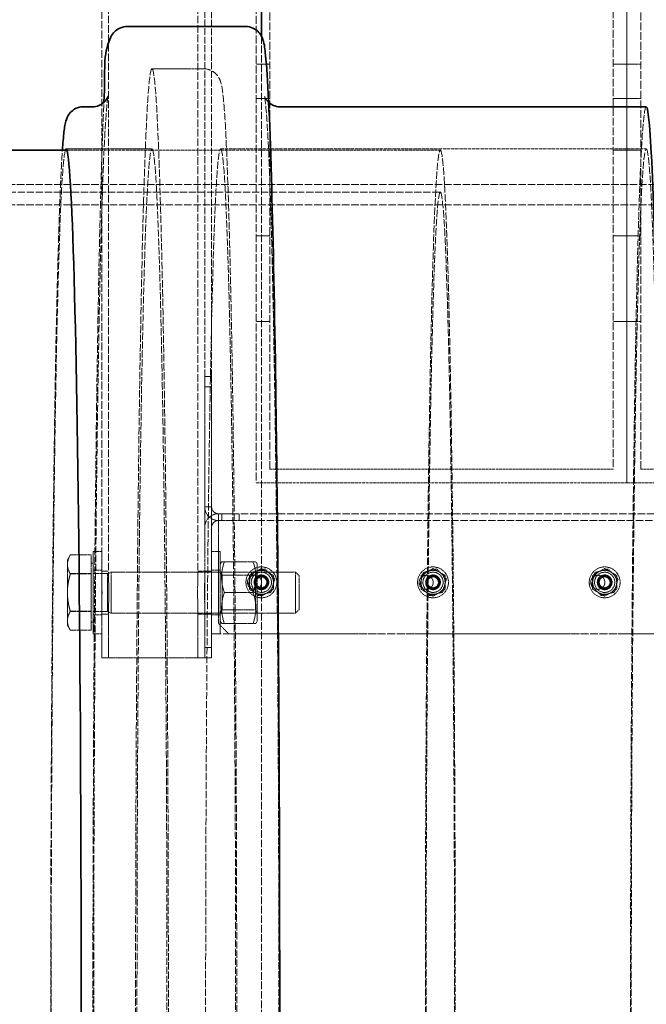
# Model space of a CAD drawing. Units: millimetres. Extents: x 11990 to 28246, y 20741 to 31881.
# Drawn here: x 18631 to 18813, y 23190 to 23477 of the extents above; entities that cross this region are included whole.
import ezdxf

# ---------------------------------------------------------------- set-up
doc = ezdxf.new("R2010")
doc.units = ezdxf.units.MM
doc.linetypes.add('DASHED', pattern=[0.2068, 0.1655, -0.0413])
doc.layers.add('Hidden (ISO)', color=1, linetype='DASHED', lineweight=18, true_color=0xff0000)
doc.layers.add('Visible (ISO)', color=7, linetype='Continuous', lineweight=35)

msp = doc.modelspace()

# ---------------------------------------------------------------- linework, layer by layer
at = {"layer": 'Hidden (ISO)', "ltscale": 13.293842}
for p, q in [((18656.534, 23314.25), (18656.534, 24963.75)), ((18682.534, 23314.25), (18682.534, 24963.75))]:
    msp.add_line(p, q, dxfattribs=at)
at = {"layer": 'Hidden (ISO)', "ltscale": 13.744344}
msp.add_line((18654.534, 23321.409), (18654.534, 23776.181), dxfattribs=at)
at = {"layer": 'Hidden (ISO)', "ltscale": 12.033611}
msp.add_line((18684.534, 23373.5), (18684.534, 23771.668), dxfattribs=at)
at = {"layer": 'Hidden (ISO)', "ltscale": 12.027205}
msp.add_line((18686.534, 23373.5), (18686.534, 23771.456), dxfattribs=at)
at = {"layer": 'Hidden (ISO)', "ltscale": 13.998601}
for p, q in [((18699.534, 23565.5), (18699.534, 23342.5)), ((18807.534, 23565.5), (18807.534, 23342.5)), ((18807.534, 23342.5), (18807.534, 23565.5))]:
    msp.add_line(p, q, dxfattribs=at)
at = {"layer": 'Hidden (ISO)', "ltscale": 13.747505}
for p, q in [((18703.534, 23346.5), (18703.534, 23565.5)), ((18803.534, 23565.5), (18803.534, 23346.5)), ((18811.534, 23346.5), (18811.534, 23565.5))]:
    msp.add_line(p, q, dxfattribs=at)
at = {"layer": 'Hidden (ISO)', "ltscale": 13.326098}
msp.add_line((18701.034, 23472.712), (18701.034, 22918.5), dxfattribs=at)
at = {"layer": 'Hidden (ISO)', "ltscale": 0.713816}
msp.add_line((18669.17, 23463.2), (18684.168, 23463.2), dxfattribs=at)
at = {"layer": 'Hidden (ISO)', "ltscale": 0.190278}
for p, q in [((18703.534, 23464.5), (18699.534, 23464.5)), ((18807.534, 23464.5), (18803.534, 23464.5)), ((18811.534, 23464.5), (18807.534, 23464.5)), ((18703.534, 23454.5), (18699.534, 23454.5)), ((18807.534, 23454.5), (18803.534, 23454.5)), ((18811.534, 23454.5), (18807.534, 23454.5)), ((18807.534, 23439.5), (18803.534, 23439.5)), ((18811.534, 23439.5), (18807.534, 23439.5)), ((18703.534, 23414.5), (18699.534, 23414.5)), ((18807.534, 23414.5), (18803.534, 23414.5)), ((18811.534, 23414.5), (18807.534, 23414.5)), ((18703.534, 23389.5), (18699.534, 23389.5)), ((18807.534, 23389.5), (18803.534, 23389.5)), ((18811.534, 23389.5), (18807.534, 23389.5))]:
    msp.add_line(p, q, dxfattribs=at)
at = {"layer": 'Hidden (ISO)', "ltscale": 1.18976}
msp.add_line((18644.174, 23439.812), (18669.17, 23439.812), dxfattribs=at)
at = {"layer": 'Hidden (ISO)', "ltscale": 5.1773}
msp.add_line((18644.393, 23439.5), (18753.158, 23439.5), dxfattribs=at)
at = {"layer": 'Hidden (ISO)', "ltscale": 5.901604}
msp.add_line((18689.167, 23439.812), (18813.149, 23439.812), dxfattribs=at)
at = {"layer": 'Hidden (ISO)', "ltscale": 13.080554}
for p, q in [((14810.296, 23429.5), (21085.076, 23429.5)), ((14810.296, 23423.5), (21085.076, 23423.5))]:
    msp.add_line(p, q, dxfattribs=at)
at = {"layer": 'Hidden (ISO)', "ltscale": 12.693423}
msp.add_line((16863.446, 23427.2), (18753.158, 23427.2), dxfattribs=at)
at = {"layer": 'Hidden (ISO)', "ltscale": 0.095089}
for p, q in [((18684.534, 23373.5), (18686.534, 23373.5)), ((18684.534, 23370.5), (18686.534, 23370.5)), ((18684.534, 23335.5), (18686.534, 23335.5)), ((18688.534, 23331.5), (18688.534, 23333.5)), ((18689.534, 23331.5), (18689.534, 23333.5)), ((18694.534, 23333.5), (18694.534, 23331.5)), ((18654.534, 23316.75), (18656.534, 23316.75)), ((18682.534, 23316.75), (18684.534, 23316.75)), ((18684.534, 23316.75), (18686.534, 23316.75)), ((18654.534, 23304.25), (18656.534, 23304.25)), ((18682.534, 23304.25), (18684.534, 23304.25)), ((18684.534, 23304.25), (18686.534, 23304.25)), ((18686.534, 23294.5), (18684.534, 23294.5)), ((18684.534, 23291.5), (18686.534, 23291.5))]:
    msp.add_line(p, q, dxfattribs=at)
at = {"layer": 'Hidden (ISO)', "ltscale": 1.808487}
for p, q in [((18684.534, 23335.5), (18684.534, 23373.5)), ((18686.534, 23373.5), (18686.534, 23335.5))]:
    msp.add_line(p, q, dxfattribs=at)
at = {"layer": 'Hidden (ISO)', "ltscale": 4.759339}
for p, q in [((18803.534, 23346.5), (18703.534, 23346.5)), ((18911.534, 23346.5), (18811.534, 23346.5))]:
    msp.add_line(p, q, dxfattribs=at)
at = {"layer": 'Hidden (ISO)', "ltscale": 5.140094}
for p, q in [((18699.534, 23342.5), (18807.534, 23342.5)), ((18807.534, 23342.5), (18915.534, 23342.5))]:
    msp.add_line(p, q, dxfattribs=at)
at = {"layer": 'Hidden (ISO)', "ltscale": 1.011281}
msp.add_line((18684.534, 23314.25), (18684.534, 23335.5), dxfattribs=at)
at = {"layer": 'Hidden (ISO)', "ltscale": 0.285466}
for p, q in [((18686.534, 23329.5), (18686.534, 23335.5)), ((18688.534, 23333.5), (18694.534, 23333.5)), ((18694.534, 23331.5), (18688.534, 23331.5))]:
    msp.add_line(p, q, dxfattribs=at)
at = {"layer": 'Hidden (ISO)', "ltscale": 12.995648}
for p, q in [((18909.534, 23333.5), (18694.534, 23333.5)), ((18694.534, 23331.5), (18909.534, 23331.5)), ((18906.534, 23298.5), (18691.534, 23298.5))]:
    msp.add_line(p, q, dxfattribs=at)
at = {"layer": 'Hidden (ISO)', "ltscale": 0.149422}
msp.add_line((18688.534, 23329.5), (18688.534, 23331.5), dxfattribs=at)
at = {"layer": 'Hidden (ISO)', "ltscale": 0.333061}
for p, q in [((18686.534, 23322.5), (18686.534, 23329.5)), ((18686.534, 23291.5), (18686.534, 23298.5))]:
    msp.add_line(p, q, dxfattribs=at)
at = {"layer": 'Hidden (ISO)', "ltscale": 1.332543}
msp.add_line((18688.534, 23301.5), (18688.534, 23329.5), dxfattribs=at)
at = {"layer": 'Hidden (ISO)', "ltscale": 1.794166}
for p, q in [((18652.034, 23322.5), (18652.034, 23298.5)), ((18686.534, 23322.5), (18686.534, 23298.5)), ((18689.034, 23322.5), (18689.034, 23298.5))]:
    msp.add_line(p, q, dxfattribs=at)
at = {"layer": 'Hidden (ISO)', "ltscale": 0.118886}
for p, q in [((18652.034, 23322.5), (18654.534, 23322.5)), ((18686.534, 23322.5), (18689.034, 23322.5)), ((18652.034, 23317), (18654.534, 23317)), ((18686.534, 23317), (18689.034, 23317)), ((18652.034, 23304), (18654.534, 23304)), ((18686.534, 23304), (18689.034, 23304)), ((18652.034, 23298.5), (18654.534, 23298.5)), ((18686.534, 23298.5), (18689.034, 23298.5))]:
    msp.add_line(p, q, dxfattribs=at)
at = {"layer": 'Hidden (ISO)', "ltscale": 0.080668}
for p, q in [((18644.534, 23320), (18645.382, 23321.469)), ((18644.534, 23301), (18645.382, 23299.53))]:
    msp.add_line(p, q, dxfattribs=at)
at = {"layer": 'Hidden (ISO)', "ltscale": 0.236643}
for p, q in [((18644.534, 23320), (18644.534, 23318.727)), ((18644.534, 23302.273), (18644.534, 23301))]:
    msp.add_line(p, q, dxfattribs=at)
at = {"layer": 'Hidden (ISO)', "ltscale": 0.287917}
for p, q in [((18651.434, 23321.469), (18645.382, 23321.469)), ((18651.434, 23321.469), (18645.382, 23321.469)), ((18651.434, 23316.035), (18645.382, 23316.035)), ((18651.434, 23315.985), (18645.382, 23315.985)), ((18651.434, 23315.934), (18645.382, 23315.934)), ((18651.434, 23305.066), (18645.382, 23305.066)), ((18651.434, 23305.015), (18645.382, 23305.015)), ((18651.434, 23304.964), (18645.382, 23304.964)), ((18651.434, 23299.53), (18645.382, 23299.53)), ((18651.434, 23299.53), (18645.382, 23299.53))]:
    msp.add_line(p, q, dxfattribs=at)
at = {"layer": 'Hidden (ISO)', "ltscale": 0.521994}
for p, q in [((18651.434, 23321.469), (18651.434, 23315.985)), ((18651.434, 23315.985), (18651.434, 23305.015)), ((18651.434, 23305.015), (18651.434, 23299.53))]:
    msp.add_line(p, q, dxfattribs=at)
at = {"layer": 'Hidden (ISO)', "ltscale": 0.028461}
for p, q in [((18651.434, 23319.1), (18652.034, 23319.1)), ((18651.434, 23301.9), (18652.034, 23301.9))]:
    msp.add_line(p, q, dxfattribs=at)
at = {"layer": 'Hidden (ISO)', "ltscale": 1.303249}
msp.add_line((18654.534, 23321.409), (18654.534, 23299.591), dxfattribs=at)
at = {"layer": 'Hidden (ISO)', "ltscale": 0.03837}
for p, q in [((18689.034, 23318.8), (18689.438, 23319.5)), ((18699.834, 23318.8), (18699.429, 23319.5)), ((18689.034, 23302.2), (18689.438, 23301.5)), ((18699.834, 23302.2), (18699.429, 23301.5))]:
    msp.add_line(p, q, dxfattribs=at)
at = {"layer": 'Hidden (ISO)', "ltscale": 0.250999}
for p, q in [((18689.438, 23319.5), (18690.242, 23319.5)), ((18698.626, 23319.5), (18699.429, 23319.5)), ((18690.242, 23301.5), (18689.438, 23301.5)), ((18699.429, 23301.5), (18698.626, 23301.5))]:
    msp.add_line(p, q, dxfattribs=at)
at = {"layer": 'Hidden (ISO)', "ltscale": 0.398932}
for p, q in [((18690.242, 23319.5), (18698.626, 23319.5)), ((18690.242, 23310.5), (18698.626, 23310.5)), ((18690.242, 23301.5), (18698.626, 23301.5))]:
    msp.add_line(p, q, dxfattribs=at)
at = {"layer": 'Hidden (ISO)', "ltscale": 1.240934}
msp.add_line((18699.834, 23302.2), (18699.834, 23318.8), dxfattribs=at)
at = {"layer": 'Hidden (ISO)', "ltscale": 0.473387}
for p, q in [((18644.534, 23318.727), (18644.534, 23310.5)), ((18644.534, 23310.5), (18644.534, 23302.273))]:
    msp.add_line(p, q, dxfattribs=at)
at = {"layer": 'Hidden (ISO)', "ltscale": 0.198671}
for p, q in [((18652.034, 23316.026), (18656.21, 23316.026)), ((18652.034, 23304.973), (18656.21, 23304.973))]:
    msp.add_line(p, q, dxfattribs=at)
at = {"layer": 'Hidden (ISO)', "ltscale": 0.05575}
for p, q in [((18656.21, 23316.026), (18657.284, 23316.5)), ((18656.21, 23304.973), (18657.284, 23304.5))]:
    msp.add_line(p, q, dxfattribs=at)
at = {"layer": 'Hidden (ISO)', "ltscale": 0.826218}
msp.add_line((18656.21, 23304.973), (18656.21, 23316.026), dxfattribs=at)
at = {"layer": 'Hidden (ISO)', "ltscale": 0.897033}
for p, q in [((18657.284, 23304.5), (18657.284, 23316.5)), ((18710.96, 23304.5), (18710.96, 23316.5))]:
    msp.add_line(p, q, dxfattribs=at)
at = {"layer": 'Hidden (ISO)', "ltscale": 2.554594}
for p, q in [((18657.284, 23316.5), (18710.96, 23316.5)), ((18657.284, 23304.5), (18710.96, 23304.5))]:
    msp.add_line(p, q, dxfattribs=at)
at = {"layer": 'Hidden (ISO)', "ltscale": 0.051956}
for p, q in [((18689.58, 23315.553), (18689.034, 23316.5)), ((18699.287, 23315.553), (18699.834, 23316.5)), ((18689.58, 23305.447), (18689.034, 23304.5)), ((18699.287, 23305.447), (18699.834, 23304.5))]:
    msp.add_line(p, q, dxfattribs=at)
at = {"layer": 'Hidden (ISO)', "ltscale": 0.072162}
for p, q in [((18712.034, 23315.426), (18710.96, 23316.5)), ((18712.034, 23305.573), (18710.96, 23304.5))]:
    msp.add_line(p, q, dxfattribs=at)
at = {"layer": 'Hidden (ISO)', "ltscale": 0.356858}
msp.add_line((18684.534, 23314.25), (18684.534, 23306.75), dxfattribs=at)
at = {"layer": 'Hidden (ISO)', "ltscale": 0.755436}
for p, q in [((18689.58, 23305.447), (18689.58, 23315.553)), ((18699.287, 23315.553), (18699.287, 23305.447))]:
    msp.add_line(p, q, dxfattribs=at)
at = {"layer": 'Hidden (ISO)', "ltscale": 0.461863}
for p, q in [((18689.58, 23315.553), (18699.287, 23315.553)), ((18689.58, 23305.447), (18699.287, 23305.447))]:
    msp.add_line(p, q, dxfattribs=at)
at = {"layer": 'Hidden (ISO)', "ltscale": 0.736515}
msp.add_line((18712.034, 23315.426), (18712.034, 23305.573), dxfattribs=at)
at = {"layer": 'Hidden (ISO)', "ltscale": 0.725714}
for p, q in [((18656.534, 23291.5), (18656.534, 23306.75)), ((18682.534, 23291.5), (18682.534, 23306.75)), ((18684.534, 23291.5), (18684.534, 23306.75))]:
    msp.add_line(p, q, dxfattribs=at)
at = {"layer": 'Hidden (ISO)', "ltscale": 0.385}
msp.add_line((18654.534, 23291.5), (18654.534, 23299.591), dxfattribs=at)
at = {"layer": 'Hidden (ISO)', "ltscale": 0.201826}
msp.add_line((18691.534, 23298.5), (18688.534, 23301.5), dxfattribs=at)
at = {"layer": 'Hidden (ISO)', "ltscale": 13.600097}
msp.add_line((18911.534, 23298.5), (18686.534, 23298.5), dxfattribs=at)
at = {"layer": 'Hidden (ISO)', "ltscale": 0.747511}
for p, q in [((18664.534, 23291.5), (18654.534, 23291.5)), ((18684.534, 23291.5), (18674.534, 23291.5))]:
    msp.add_line(p, q, dxfattribs=at)
at = {"layer": 'Hidden (ISO)', "ltscale": 0.475844}
msp.add_line((18664.534, 23291.5), (18674.534, 23291.5), dxfattribs=at)
at = {"layer": 'Hidden (ISO)', "ltscale": 1.3456}
for centre in [(18701.034, 23313.5), (18701.034, 23313.5), (18751.034, 23313.5), (18751.034, 23313.5), (18801.034, 23313.5), (18801.034, 23313.5)]:
    msp.add_circle(centre, 4.5, dxfattribs=at)
at = {"layer": 'Hidden (ISO)', "ltscale": 0.882081}
for centre in [(18701.034, 23313.5), (18701.034, 23313.5), (18751.034, 23313.5), (18751.034, 23313.5), (18801.034, 23313.5), (18801.034, 23313.5)]:
    msp.add_circle(centre, 2.95, dxfattribs=at)
at = {"layer": 'Hidden (ISO)', "ltscale": 0.612941}
for centre in [(18699.034, 23313.5), (18701.034, 23313.5), (18749.034, 23313.5), (18751.034, 23313.5), (18799.034, 23313.5), (18801.034, 23313.5)]:
    msp.add_circle(centre, 2.05, dxfattribs=at)
at = {"layer": 'Hidden (ISO)', "ltscale": 0.642845}
for centre in [(18701.034, 23313.5), (18701.034, 23313.5), (18751.034, 23313.5), (18751.034, 23313.5), (18801.034, 23313.5), (18801.034, 23313.5)]:
    msp.add_circle(centre, 2.15, dxfattribs=at)
at = {"layer": 'Hidden (ISO)', "ltscale": 0.597955}
for centre in [(18701.034, 23313.5), (18751.034, 23313.5), (18801.034, 23313.5)]:
    msp.add_circle(centre, 2, dxfattribs=at)
at = {"layer": 'Hidden (ISO)', "ltscale": 0.597989}
for centre in [(18701.034, 23313.5), (18751.034, 23313.5), (18801.034, 23313.5)]:
    msp.add_circle(centre, 2, dxfattribs=at)
at = {"layer": 'Hidden (ISO)', "ltscale": 0.541337}
for centre in [(18701.034, 23313.5), (18751.034, 23313.5), (18801.034, 23313.5)]:
    msp.add_circle(centre, 1.811, dxfattribs=at)
at = {"layer": 'Hidden (ISO)', "ltscale": 0.484651}
for centre in [(18701.034, 23313.5), (18751.034, 23313.5), (18801.034, 23313.5)]:
    msp.add_circle(centre, 1.621, dxfattribs=at)
at = {"layer": 'Hidden (ISO)', "ltscale": 0.469575}
for centre in [(18701.034, 23313.5), (18751.034, 23313.5), (18801.034, 23313.5)]:
    msp.add_circle(centre, 1.571, dxfattribs=at)
at = {"layer": 'Hidden (ISO)', "ltscale": 0.298944}
for centre, start, end in [((18688.534, 23335.5), 180, 270), ((18688.534, 23329.5), 90, 180)]:
    msp.add_arc(centre, 4, start, end, dxfattribs=at)
at = {"layer": 'Hidden (ISO)', "ltscale": 0.149422}
for centre, start, end in [((18688.534, 23335.5), 180, 270), ((18688.534, 23329.5), 90, 180)]:
    msp.add_arc(centre, 2, start, end, dxfattribs=at)
at = {"layer": 'Hidden (ISO)', "ltscale": 0.174343}
for centre, start, end in [((18701.034, 23313.5), 105, 165), ((18701.034, 23313.5), 45, 105), ((18701.034, 23313.5), 345, 45), ((18751.034, 23313.5), 105, 165), ((18751.034, 23313.5), 45, 105), ((18751.034, 23313.5), 345, 45), ((18801.034, 23313.5), 105, 165), ((18801.034, 23313.5), 45, 105), ((18801.034, 23313.5), 345, 45), ((18701.034, 23313.5), 165, 225), ((18751.034, 23313.5), 165, 225), ((18801.034, 23313.5), 165, 225), ((18701.034, 23313.5), 225, 285), ((18701.034, 23313.5), 285, 345), ((18751.034, 23313.5), 225, 285), ((18751.034, 23313.5), 285, 345), ((18801.034, 23313.5), 225, 285), ((18801.034, 23313.5), 285, 345)]:
    msp.add_arc(centre, 3.5, start, end, dxfattribs=at)
at = {"layer": 'Hidden (ISO)', "ltscale": 12.993441}
msp.add_ellipse((18669.17, 23189.5), major_axis=(0, 273.7), ratio=0.0174524, dxfattribs=at)
at = {"layer": 'Hidden (ISO)', "ltscale": 12.46708}
msp.add_ellipse((18813.149, 23189.5), major_axis=(0, -262.613), ratio=0.0174524, start_param=3.1415927, end_param=6.2831853, dxfattribs=at)
at = {"layer": 'Hidden (ISO)', "ltscale": 13.148689}
msp.add_ellipse((18644.174, 23189.5), major_axis=(0, -250.312), ratio=0.0174524, start_param=3.1915666, end_param=6.2332113, dxfattribs=at)
at = {"layer": 'Hidden (ISO)', "ltscale": 12.675369}
for centre, major_axis in [((18669.17, 23189.5), (0, 250.312)), ((18689.167, 23189.5), (0, 250.313)), ((18813.149, 23189.5), (0, 250.313))]:
    msp.add_ellipse(centre, major_axis=major_axis, ratio=0.0174524, dxfattribs=at)
at = {"layer": 'Hidden (ISO)', "ltscale": 12.659545}
msp.add_ellipse((18753.158, 23189.5), major_axis=(0, 250), ratio=0.0174524, dxfattribs=at)
at = {"layer": 'Hidden (ISO)', "ltscale": 12.89646}
msp.add_ellipse((18753.158, 23189.5), major_axis=(0, 237.7), ratio=0.0174524, dxfattribs=at)
at = {"layer": 'Hidden (ISO)', "ltscale": 12.832648}
msp.add_open_spline([(18684.168, 23463.2), (18684.906, 23463.2), (18685.629, 23463.025), (18686.828, 23462.503), (18687.283, 23462.161), (18688.062, 23461.449), (18688.312, 23461.098), (18688.859, 23460.25), (18688.989, 23459.886), (18689.572, 23458.263), (18689.619, 23457.503), (18690.499, 23450.497), (18691.083, 23437.708), (18692.066, 23402.756), (18692.45, 23383.611), (18693.092, 23339.417), (18693.351, 23314.395), (18693.716, 23260.972), (18693.824, 23232.583), (18693.878, 23175.302), (18693.824, 23146.42), (18693.56, 23091.079), (18693.351, 23064.63), (18692.796, 23016.832), (18692.452, 22995.495), (18691.662, 22960.063), (18691.217, 22945.994), (18690.258, 22926.353), (18698.674, 22928.655), (18687.447, 22916.951), (18686.795, 22916.395), (18685.277, 22915.897), (18684.724, 22915.8), (18684.168, 22915.8)], degree=3, knots=[1.7569408, 1.7569408, 1.7569408, 1.7569408, 1.7645395, 1.7645395, 1.7728934, 1.7728934, 1.7840256, 1.7840256, 1.8055302, 1.8055302, 1.8950017, 1.8950017, 2.3122956, 2.3122956, 2.6335167, 2.6335167, 2.9538391, 2.9538391, 3.273985, 3.273985, 3.5940897, 3.5940897, 3.9142134, 3.9142134, 4.2344482, 4.2344482, 4.555167, 4.555167, 4.8803411, 4.8803411, 4.8928032, 4.8928032, 4.8985335, 4.8985335, 4.8985335, 4.8985335], dxfattribs=at)
at = {"layer": 'Hidden (ISO)', "ltscale": 12.45158}
msp.add_open_spline([(18651.873, 22926.887), (18652.597, 22926.887), (18653.304, 22926.713), (18654.453, 22926.206), (18654.878, 22925.883), (18655.574, 22925.242), (18655.786, 22924.945), (18656.201, 22924.308), (18656.278, 22924.089), (18656.476, 22923.569), (18656.394, 22923.739), (18656.139, 22925.168), (18655.805, 22928.592), (18655.061, 22941.424), (18654.618, 22953.6), (18653.811, 22985.513), (18653.447, 23005.427), (18652.848, 23050.84), (18652.612, 23076.344), (18652.291, 23130.336), (18652.207, 23158.817), (18652.199, 23215.866), (18652.275, 23244.424), (18652.58, 23298.721), (18652.81, 23324.451), (18653.397, 23370.467), (18653.756, 23390.749), (18654.564, 23423.777), (18655.015, 23436.544), (18655.704, 23448.769), (18655.933, 23451.718), (18656.246, 23454.435), (18656.36, 23455.085), (18656.397, 23455.245), (18656.399, 23455.253), (18656.399, 23455.253)], degree=3, knots=[4.8985335, 4.8985335, 4.8985335, 4.8985335, 4.9062344, 4.9062344, 4.9145823, 4.9145823, 4.9252866, 4.9252866, 4.9441927, 4.9441927, 4.9963218, 4.9963218, 5.1907105, 5.1907105, 5.5026234, 5.5026234, 5.8216727, 5.8216727, 6.1413925, 6.1413925, 6.4612568, 6.4612568, 6.7811525, 6.7811525, 7.1010202, 7.1010202, 7.4207528, 7.4207528, 7.7398696, 7.7398696, 7.8899978, 7.8899978, 7.965062, 7.965062, 7.9734868, 7.9734868, 7.9734868, 7.9734868], dxfattribs=at)
at = {"layer": 'Hidden (ISO)', "ltscale": 12.575612}
msp.add_open_spline([(18703.157, 23453.396), (18703.156, 23453.397), (18703.156, 23453.397), (18702.764, 23453.757), (18702.552, 23454.055), (18702.137, 23454.692), (18702.06, 23454.911), (18701.862, 23455.43), (18701.944, 23455.26), (18702.199, 23453.831), (18702.533, 23450.408), (18703.277, 23437.576), (18703.72, 23425.4), (18704.527, 23393.486), (18704.89, 23373.572), (18705.49, 23328.159), (18705.726, 23302.656), (18706.047, 23248.663), (18706.131, 23220.183), (18706.139, 23163.134), (18706.063, 23134.576), (18705.757, 23080.279), (18705.528, 23054.549), (18704.941, 23008.532), (18704.582, 22988.251), (18703.774, 22955.223), (18703.323, 22942.455), (18702.634, 22930.23), (18702.405, 22927.282), (18702.092, 22924.565), (18701.978, 22923.915), (18701.928, 22923.7), (18701.895, 22923.731), (18702.204, 22924.394), (18702.341, 22924.711), (18702.887, 22925.339), (18703.009, 22925.467), (18703.157, 22925.604)], degree=3, knots=[1.7729746, 1.7729746, 1.7729746, 1.7729746, 1.7729897, 1.7729897, 1.7836939, 1.7836939, 1.8026, 1.8026, 1.8547292, 1.8547292, 2.0491178, 2.0491178, 2.3610308, 2.3610308, 2.6800801, 2.6800801, 2.9997999, 2.9997999, 3.3196642, 3.3196642, 3.6395599, 3.6395599, 3.9594275, 3.9594275, 4.2791601, 4.2791601, 4.5982769, 4.5982769, 4.7484052, 4.7484052, 4.8234693, 4.8234693, 4.8610014, 4.8610014, 4.878449, 4.878449, 4.8824997, 4.8824997, 4.8824997, 4.8824997], dxfattribs=at)
at = {"layer": 'Hidden (ISO)', "ltscale": 13.572538}
msp.add_open_spline([(18661.872, 22903.5), (18661.118, 22903.5), (18660.381, 22903.682), (18659.166, 22904.222), (18658.711, 22904.573), (18657.926, 22905.306), (18657.678, 22905.665), (18657.119, 22906.561), (18656.995, 22906.938), (18656.333, 22908.896), (18656.283, 22909.965), (18655.453, 22917.959), (18654.896, 22929.921), (18653.924, 22962.853), (18653.515, 22982.389), (18652.826, 23027.79), (18652.547, 23053.626), (18652.144, 23109.02), (18652.02, 23138.565), (18651.942, 23198.385), (18651.987, 23228.65), (18652.241, 23286.842), (18652.45, 23314.76), (18653.011, 23365.431), (18653.363, 23388.173), (18654.175, 23426.207), (18654.635, 23441.475), (18655.146, 23452.642), (18655.163, 23453.022), (18655.181, 23453.396)], degree=3, knots=[4.8985335, 4.8985335, 4.8985335, 4.8985335, 4.9062913, 4.9062913, 4.9148384, 4.9148384, 4.9264633, 4.9264633, 4.9501206, 4.9501206, 5.0650219, 5.0650219, 5.4326832, 5.4326832, 5.7539943, 5.7539943, 6.0743245, 6.0743245, 6.3944695, 6.3944695, 6.7145703, 6.7145703, 7.0346855, 7.0346855, 7.3548978, 7.3548978, 7.6755246, 7.6755246, 7.6869849, 7.6869849, 7.6869849, 7.6869849], dxfattribs=at)
at = {"layer": 'Hidden (ISO)', "ltscale": 12.911641}
msp.add_open_spline([(18649.174, 22926.887), (18648.45, 22926.887), (18647.74, 22927.055), (18646.555, 22927.562), (18646.101, 22927.896), (18645.327, 22928.589), (18645.074, 22928.933), (18644.538, 22929.743), (18644.402, 22930.095), (18643.872, 22931.499), (18643.821, 22932.101), (18643.241, 22936.083), (18642.898, 22941.364), (18642.086, 22959.557), (18641.662, 22973.957), (18640.92, 23009.545), (18640.601, 23030.643), (18640.096, 23077.492), (18639.91, 23103.227), (18639.688, 23156.748), (18639.653, 23184.523), (18639.736, 23239.311), (18639.855, 23266.314), (18640.235, 23316.821), (18640.497, 23340.315), (18641.135, 23381.432), (18641.513, 23399.042), (18642.287, 23424.602), (18642.67, 23433.57), (18643.077, 23439.5)], degree=3, knots=[4.8985335, 4.8985335, 4.8985335, 4.8985335, 4.9059918, 4.9059918, 4.9141782, 4.9141782, 4.9249016, 4.9249016, 4.9447055, 4.9447055, 5.0176117, 5.0176117, 5.2712187, 5.2712187, 5.5954335, 5.5954335, 5.9160842, 5.9160842, 6.2363087, 6.2363087, 6.5564326, 6.5564326, 6.876543, 6.876543, 7.1967049, 7.1967049, 7.5170798, 7.5170798, 7.7909731, 7.7909731, 7.7909731, 7.7909731], dxfattribs=at)
at = {"layer": 'Hidden (ISO)', "ltscale": 0.264948}
for points in [[(18645.382, 23321.469), (18644.534, 23320), (18644.534, 23318.727)], [(18644.534, 23318.702), (18644.534, 23319.986), (18645.382, 23321.469)], [(18645.382, 23321.469), (18644.534, 23320.013), (18644.534, 23318.752)], [(18644.534, 23318.752), (18644.534, 23317.491), (18645.382, 23316.035)], [(18644.534, 23318.727), (18644.534, 23317.454), (18645.382, 23315.985)], [(18645.382, 23315.934), (18644.534, 23317.417), (18644.534, 23318.702)], [(18645.382, 23316.035), (18644.534, 23313.096), (18644.534, 23310.551)], [(18645.382, 23315.985), (18644.534, 23313.045), (18644.534, 23310.5)], [(18644.534, 23310.449), (18644.534, 23312.994), (18645.382, 23315.934)], [(18644.534, 23310.551), (18644.534, 23308.005), (18645.382, 23305.066)], [(18644.534, 23310.5), (18644.534, 23307.954), (18645.382, 23305.015)], [(18645.382, 23304.964), (18644.534, 23307.904), (18644.534, 23310.449)], [(18645.382, 23305.066), (18644.534, 23303.583), (18644.534, 23302.298)], [(18645.382, 23305.015), (18644.534, 23303.545), (18644.534, 23302.273)], [(18644.534, 23302.247), (18644.534, 23303.508), (18645.382, 23304.964)], [(18644.534, 23302.298), (18644.534, 23301.014), (18645.382, 23299.53)], [(18644.534, 23302.273), (18644.534, 23301), (18645.382, 23299.53)], [(18645.382, 23299.53), (18644.534, 23300.986), (18644.534, 23302.247)]]:
    msp.add_rational_spline(points, [1, 1.0379548493, 1], degree=2, dxfattribs=at)
at = {"layer": 'Hidden (ISO)', "ltscale": 0.502111}
for points in [[(18690.242, 23319.5), (18688.742, 23315), (18690.242, 23310.5)], [(18698.626, 23310.5), (18700.126, 23315), (18698.626, 23319.5)], [(18690.242, 23310.5), (18688.742, 23306), (18690.242, 23301.5)], [(18698.626, 23301.5), (18700.126, 23306), (18698.626, 23310.5)]]:
    msp.add_rational_spline(points, [1, 1.15470053838, 1], degree=2, dxfattribs=at)
at = {"layer": 'Hidden (ISO)', "ltscale": 0.195204}
for points in [[(18697.534, 23315.52), (18699.284, 23316.531), (18701.034, 23317.541)], [(18701.034, 23317.541), (18702.784, 23316.531), (18704.534, 23315.52)], [(18747.534, 23315.52), (18749.284, 23316.531), (18751.034, 23317.541)], [(18751.034, 23317.541), (18752.784, 23316.531), (18754.534, 23315.52)], [(18797.534, 23315.52), (18799.284, 23316.531), (18801.034, 23317.541)], [(18801.034, 23317.541), (18802.784, 23316.531), (18804.534, 23315.52)], [(18697.534, 23311.479), (18697.534, 23313.5), (18697.534, 23315.52)], [(18704.534, 23315.52), (18704.534, 23313.5), (18704.534, 23311.479)], [(18747.534, 23311.479), (18747.534, 23313.5), (18747.534, 23315.52)], [(18754.534, 23315.52), (18754.534, 23313.5), (18754.534, 23311.479)], [(18797.534, 23311.479), (18797.534, 23313.5), (18797.534, 23315.52)], [(18804.534, 23315.52), (18804.534, 23313.5), (18804.534, 23311.479)], [(18701.034, 23309.458), (18699.284, 23310.469), (18697.534, 23311.479)], [(18704.534, 23311.479), (18702.784, 23310.469), (18701.034, 23309.458)], [(18751.034, 23309.458), (18749.284, 23310.469), (18747.534, 23311.479)], [(18754.534, 23311.479), (18752.784, 23310.469), (18751.034, 23309.458)], [(18801.034, 23309.458), (18799.284, 23310.469), (18797.534, 23311.479)], [(18804.534, 23311.479), (18802.784, 23310.469), (18801.034, 23309.458)]]:
    msp.add_rational_spline(points, [1, 1.15470053838, 1], degree=2, dxfattribs=at)
at = {"layer": 'Hidden (ISO)', "ltscale": 0.097552}
for points in [[(18697.653, 23314.406), (18697.896, 23315.312), (18698.176, 23316.358)], [(18698.176, 23316.358), (18699.222, 23316.638), (18700.128, 23316.881)], [(18700.128, 23316.881), (18701.034, 23317.123), (18702.08, 23317.404)], [(18702.08, 23317.404), (18702.845, 23316.638), (18703.508, 23315.975)], [(18703.508, 23315.975), (18704.172, 23315.312), (18704.937, 23314.546)], [(18747.653, 23314.406), (18747.896, 23315.312), (18748.176, 23316.358)], [(18748.176, 23316.358), (18749.222, 23316.638), (18750.128, 23316.881)], [(18750.128, 23316.881), (18751.034, 23317.123), (18752.08, 23317.404)], [(18752.08, 23317.404), (18752.845, 23316.638), (18753.508, 23315.975)], [(18753.508, 23315.975), (18754.172, 23315.312), (18754.937, 23314.546)], [(18797.653, 23314.406), (18797.896, 23315.312), (18798.176, 23316.358)], [(18798.176, 23316.358), (18799.222, 23316.638), (18800.128, 23316.881)], [(18800.128, 23316.881), (18801.034, 23317.123), (18802.08, 23317.404)], [(18802.08, 23317.404), (18802.845, 23316.638), (18803.508, 23315.975)], [(18803.508, 23315.975), (18804.172, 23315.312), (18804.937, 23314.546)], [(18697.13, 23312.454), (18697.41, 23313.5), (18697.653, 23314.406)], [(18704.937, 23314.546), (18704.657, 23313.5), (18704.414, 23312.594)], [(18747.13, 23312.454), (18747.41, 23313.5), (18747.653, 23314.406)], [(18754.937, 23314.546), (18754.657, 23313.5), (18754.414, 23312.594)], [(18797.13, 23312.454), (18797.41, 23313.5), (18797.653, 23314.406)], [(18804.937, 23314.546), (18804.657, 23313.5), (18804.414, 23312.594)], [(18698.559, 23311.025), (18697.896, 23311.688), (18697.13, 23312.454)], [(18699.988, 23309.596), (18699.222, 23310.362), (18698.559, 23311.025)], [(18703.891, 23310.642), (18702.845, 23310.362), (18701.939, 23310.119)], [(18704.414, 23312.594), (18704.172, 23311.688), (18703.891, 23310.642)], [(18748.559, 23311.025), (18747.896, 23311.688), (18747.13, 23312.454)], [(18749.988, 23309.596), (18749.222, 23310.362), (18748.559, 23311.025)], [(18753.891, 23310.642), (18752.845, 23310.362), (18751.939, 23310.119)], [(18754.414, 23312.594), (18754.172, 23311.688), (18753.891, 23310.642)], [(18798.559, 23311.025), (18797.896, 23311.688), (18797.13, 23312.454)], [(18799.988, 23309.596), (18799.222, 23310.362), (18798.559, 23311.025)], [(18803.891, 23310.642), (18802.845, 23310.362), (18801.939, 23310.119)], [(18804.414, 23312.594), (18804.172, 23311.688), (18803.891, 23310.642)], [(18701.939, 23310.119), (18701.034, 23309.876), (18699.988, 23309.596)], [(18751.939, 23310.119), (18751.034, 23309.876), (18749.988, 23309.596)], [(18801.939, 23310.119), (18801.034, 23309.876), (18799.988, 23309.596)]]:
    msp.add_rational_spline(points, [1, 1.0379548493, 1], degree=2, dxfattribs=at)
at = {"layer": 'Hidden (ISO)', "ltscale": 0.382787}
for points, knots in [([(18654.534, 23314.25), (18654.534, 23314.23), (18654.534, 23314.209), (18654.535, 23313.684), (18654.558, 23313.08), (18654.598, 23311.801), (18654.612, 23311.126), (18654.612, 23309.874), (18654.598, 23309.199), (18654.558, 23307.92), (18654.535, 23307.316), (18654.534, 23306.79), (18654.534, 23306.77), (18654.534, 23306.75)], [1.63123857, 1.63123857, 1.63123857, 1.63123857, 1.63878828, 1.63878828, 1.82659542, 1.82659542, 2.01440256, 2.01440256, 2.20220969, 2.20220969, 2.39001683, 2.39001683, 2.39756654, 2.39756654, 2.39756654, 2.39756654]), ([(18684.534, 23306.75), (18684.534, 23306.77), (18684.534, 23306.79), (18684.532, 23307.316), (18684.509, 23307.92), (18684.469, 23309.199), (18684.455, 23309.874), (18684.455, 23311.126), (18684.469, 23311.801), (18684.509, 23313.08), (18684.532, 23313.684), (18684.534, 23314.209), (18684.534, 23314.23), (18684.534, 23314.25)], [5.66004368, 5.66004368, 5.66004368, 5.66004368, 5.66759339, 5.66759339, 5.85540053, 5.85540053, 6.04320767, 6.04320767, 6.2310148, 6.2310148, 6.41882194, 6.41882194, 6.42637165, 6.42637165, 6.42637165, 6.42637165])]:
    msp.add_open_spline(points, degree=3, knots=knots, dxfattribs=at)
at = {"layer": 'Hidden (ISO)', "ltscale": 0.382852}
for points, knots in [([(18656.534, 23306.75), (18656.534, 23306.954), (18656.538, 23307.165), (18656.558, 23307.821), (18656.582, 23308.341), (18656.62, 23309.422), (18656.632, 23309.983), (18656.632, 23311.017), (18656.62, 23311.578), (18656.582, 23312.659), (18656.558, 23313.179), (18656.538, 23313.835), (18656.534, 23314.045), (18656.534, 23314.25)], [1.29353229, 1.29353229, 1.29353229, 1.29353229, 1.36586917, 1.36586917, 1.52098891, 1.52098891, 1.67610865, 1.67610865, 1.83122839, 1.83122839, 1.98634812, 1.98634812, 2.058685, 2.058685, 2.058685, 2.058685]), ([(18682.534, 23314.25), (18682.534, 23314.045), (18682.529, 23313.835), (18682.51, 23313.179), (18682.485, 23312.659), (18682.447, 23311.578), (18682.435, 23311.017), (18682.435, 23309.983), (18682.447, 23309.422), (18682.485, 23308.341), (18682.51, 23307.821), (18682.529, 23307.165), (18682.534, 23306.954), (18682.534, 23306.75)], [4.64574959, 4.64574959, 4.64574959, 4.64574959, 4.71808647, 4.71808647, 4.87320621, 4.87320621, 5.02832595, 5.02832595, 5.18344568, 5.18344568, 5.33856542, 5.33856542, 5.4109023, 5.4109023, 5.4109023, 5.4109023])]:
    msp.add_open_spline(points, degree=3, knots=knots, dxfattribs=at)
at = {"layer": 'Visible (ISO)'}
for p, q in [((18701.034, 23707.639), (18701.034, 23472.712)), ((18661.872, 23475.5), (18696.466, 23475.5)), ((18649.174, 23452.112), (18651.873, 23452.112)), ((18706.465, 23452.112), (18813.149, 23452.112)), ((16863.455, 23439.5), (18644.393, 23439.5))]:
    msp.add_line(p, q, dxfattribs=at)
for centre, major_axis, start_param, end_param in [((18813.149, 23189.5), (0, 262.613), 3.1415927, 6.2831853), ((18644.174, 23189.5), (0, 250.312), 3.0916187, 6.3331593)]:
    msp.add_ellipse(centre, major_axis=major_axis, ratio=0.0174524, start_param=start_param, end_param=end_param, dxfattribs=at)
for points, knots in [([(18655.181, 23453.396), (18655.664, 23463.6), (18654.717, 23466.762), (18657.234, 23472.604), (18657.414, 23473.045), (18658.189, 23473.943), (18658.45, 23474.209), (18659.327, 23474.864), (18660.08, 23475.268), (18661.293, 23475.475), (18661.582, 23475.5), (18661.872, 23475.5)], [7.68698486, 7.68698486, 7.68698486, 7.68698486, 7.99964893, 7.99964893, 8.01988753, 8.01988753, 8.02709686, 8.02709686, 8.0371483, 8.0371483, 8.04012612, 8.04012612, 8.04012612, 8.04012612]), ([(18696.466, 23475.5), (18697.22, 23475.5), (18697.957, 23475.317), (18699.172, 23474.777), (18699.627, 23474.427), (18700.412, 23473.693), (18700.66, 23473.334), (18701.219, 23472.439), (18701.343, 23472.061), (18702.005, 23470.103), (18702.055, 23469.034), (18702.885, 23461.041), (18703.442, 23449.078), (18704.414, 23416.146), (18704.823, 23396.61), (18705.511, 23351.21), (18705.791, 23325.373), (18706.194, 23269.98), (18706.318, 23240.435), (18706.396, 23180.614), (18706.351, 23150.35), (18706.097, 23092.157), (18705.888, 23064.24), (18705.326, 23013.569), (18704.975, 22990.826), (18704.162, 22952.793), (18703.703, 22937.525), (18702.711, 22915.843), (18703.708, 22912.439), (18701.104, 22906.396), (18700.924, 22905.955), (18700.149, 22905.056), (18699.888, 22904.79), (18699.011, 22904.136), (18698.258, 22903.732), (18697.045, 22903.525), (18696.756, 22903.5), (18696.466, 22903.5)], [1.7569408, 1.7569408, 1.7569408, 1.7569408, 1.7646987, 1.7646987, 1.7732457, 1.7732457, 1.7848707, 1.7848707, 1.8085279, 1.8085279, 1.9234293, 1.9234293, 2.2910906, 2.2910906, 2.6124017, 2.6124017, 2.9327318, 2.9327318, 3.2528769, 3.2528769, 3.5729776, 3.5729776, 3.8930928, 3.8930928, 4.2133051, 4.2133051, 4.5339319, 4.5339319, 4.8580563, 4.8580563, 4.8782949, 4.8782949, 4.8855042, 4.8855042, 4.8955556, 4.8955556, 4.8985335, 4.8985335, 4.8985335, 4.8985335]), ([(18656.399, 23455.253), (18656.399, 23455.253), (18656.395, 23455.167), (18656.134, 23454.606), (18655.997, 23454.289), (18655.224, 23453.4), (18654.69, 23452.868), (18653.198, 23452.26), (18652.541, 23452.112), (18651.873, 23452.112)], [7.973486807, 7.973486807, 7.973486807, 7.973486807, 8.002594052, 8.002594052, 8.020041649, 8.020041649, 8.033017961, 8.033017961, 8.04012612, 8.04012612, 8.04012612, 8.04012612]), ([(18643.077, 23439.5), (18643.147, 23440.531), (18643.219, 23441.472), (18643.446, 23444.129), (18643.596, 23445.509), (18643.893, 23447.23), (18643.978, 23447.715), (18644.344, 23448.774), (18644.468, 23449.182), (18645.126, 23450.131), (18645.357, 23450.429), (18646.154, 23451.161), (18646.809, 23451.633), (18648.185, 23452.036), (18648.678, 23452.112), (18649.174, 23452.112)], [7.79097315, 7.79097315, 7.79097315, 7.79097315, 7.83860291, 7.83860291, 7.93936452, 7.93936452, 7.98974532, 7.98974532, 8.01493572, 8.01493572, 8.0241131, 8.0241131, 8.03501795, 8.03501795, 8.04012612, 8.04012612, 8.04012612, 8.04012612]), ([(18706.465, 23452.112), (18705.741, 23452.112), (18705.033, 23452.287), (18703.886, 23452.793), (18703.462, 23453.116), (18703.157, 23453.396)], [1.756940813, 1.756940813, 1.756940813, 1.756940813, 1.764641766, 1.764641766, 1.772974611, 1.772974611, 1.772974611, 1.772974611])]:
    msp.add_open_spline(points, degree=3, knots=knots, dxfattribs=at)

doc.saveas('drawing.dxf')
